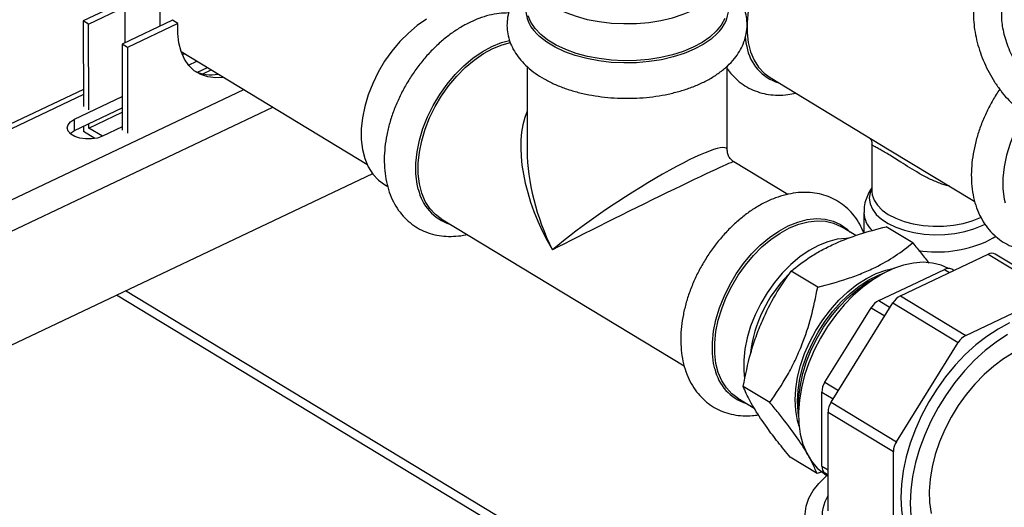
# Model space of a CAD drawing. Extents: x 19.1 to 29.8, y 0.6 to 8.7.
# Drawn here: x 23.2 to 23.4, y 4.3 to 4.4 of the extents above; entities that cross this region are included whole.
import ezdxf

# ---------------------------------------------------------------- set-up
doc = ezdxf.new("R2010")
doc.units = 0
doc.header["$MEASUREMENT"] = 0
doc.layers.get('0').update_dxf_attribs({"linetype": 'CONTINUOUS'})
doc.layers.add('D7', color=7, linetype='CONTINUOUS')

# ---------------------------------------------------------------- blocks, each defined once
blk = doc.blocks.new('A$C24733576')
for p, q in [((1.410796211763703, 0.9117548799612294), (1.403087690698079, 0.9081027982041086)), ((1.404066936701042, 0.9075108527456148), (1.41074933827376, 0.9106767877764348)), ((1.41074896000972, 0.9106359833920301), (1.410759996141067, 0.904019352581809)), ((1.417265268230615, 0.9071013686158977), (1.417259354599537, 0.9106468423279246)), ((1.403087690698079, 0.9081027982041086), (1.403114059390568, 0.8922936439208691)), ((1.404066936701042, 0.9075108527456148), (1.403087690698079, 0.9081027982041086)), ((1.40409330539353, 0.8917016984623753), (1.404066936701042, 0.9075108527456148)), ((1.419587355017853, 0.9082015084120947), (1.410245841054461, 0.9037757602771208)), ((1.420566601020816, 0.9076095629535992), (1.411225087057424, 0.9031838148186253)), ((1.420566601020816, 0.9076095629535992), (1.419587355017853, 0.9082015084120947)), ((1.410245841054461, 0.9037757602771208), (1.41027220974695, 0.8879666059938813)), ((1.411225087057424, 0.9031838148186253), (1.410245841054461, 0.9037757602771208)), ((1.411225087057424, 0.9031838148186253), (1.411251455749913, 0.8873746605353876)), ((1.421136849145043, 0.9024307949045305), (1.455447402919397, 0.881690371738479)), ((1.421322377304769, 0.9019445525426519), (1.421839140056804, 0.9020062663238662)), ((1.422518219000999, 0.8999364810808341), (1.424057071699863, 0.9006655464645252)), ((1.484990199800464, 0.8996730460007392), (1.485016069074703, 0.8841633142316212)), ((1.52195344381952, 0.8842249234903115), (1.521927578115239, 0.89973251491962)), ((1.424178793498434, 0.8986270491882742), (1.426001092274504, 0.8994904033984348)), ((1.425181876190685, 0.8983319626949733), (1.426715499568886, 0.8990585505727449)), ((1.529850724495084, 0.8976402367397291), (1.551852445526734, 0.8843403929779843)), ((1.363607116200427, 0.8626941077605998), (1.432711675454925, 0.8954339158299653)), ((1.403110384870367, 0.8944966752898811), (1.36563079942249, 0.8767398956023964)), ((1.403108762486156, 0.8954693637307756), (1.365781327828813, 0.87778466883384)), ((1.4014494534322, 0.8899546890193193), (1.410261929930186, 0.8941297939946278)), ((1.362902470763487, 0.8565451910288342), (1.438104677772813, 0.8921738941193276)), ((1.40145294694635, 0.8878601784874718), (1.410265423444336, 0.8920352834627803)), ((1.404098906759067, 0.8883434412403854), (1.41026670727436, 0.8912655726780123)), ((1.40145294694635, 0.8878601784874718), (1.4014494534322, 0.8899546890193193)), ((1.403120136686134, 0.888650046372959), (1.403121745121688, 0.8876857207507953)), ((1.404098906759067, 0.8883434412403854), (1.404097622929044, 0.8891131520251534)), ((1.405240514827753, 0.8864049433962791), (1.403121745121688, 0.8876857207507953)), ((1.406612540696777, 0.8868239719862459), (1.404098906759067, 0.8883434412403854)), ((1.410271224437544, 0.8885573409474912), (1.406621527389412, 0.8868282165285475)), ((1.548640681658291, 0.8853880264337324), (1.548655251112905, 0.8766530178288541)), ((1.551852445526734, 0.8843403929779843), (1.567611235054088, 0.8748143455253121)), ((1.533102816679715, 0.876108577017737), (1.523135060112871, 0.8821339967930086)), ((1.4564878064703, 0.8799216499076117), (1.362937405904944, 0.8356000857103503)), ((1.458655946445454, 0.8779493906063394), (1.45928288869667, 0.8775704096176788)), ((1.547161742493557, 0.8727617063116675), (1.547168021901683, 0.8689969336801937)), ((1.469167347317111, 0.8715953427066765), (1.514010327262582, 0.8444881620353186)), ((1.569001941770267, 0.870357802138713), (1.569562263972323, 0.8706400873660893)), ((1.545681116749748, 0.8685051070219529), (1.54300321842085, 0.8701238726327389)), ((1.556175014501136, 0.8671738257456312), (1.551249179419358, 0.8701514490365341)), ((1.553899851067349, 0.8574158178854869), (1.570068792862038, 0.8650762104377812)), ((1.570068792862038, 0.8650762104377812), (1.582136965428866, 0.8577811079593118)), ((1.583487817301595, 0.8578096140701952), (1.571419644734775, 0.8651047165486645)), ((1.53864134545227, 0.8589912053076088), (1.533715510370492, 0.8619688285985099)), ((1.555959409825569, 0.859393275138661), (1.562022762998581, 0.862265922345772)), ((1.562022762998581, 0.862265922345772), (1.562951753235126, 0.8617043560490014)), ((1.563735498865569, 0.8620756728158341), (1.56337361487131, 0.8622944284566554)), ((1.57148425503064, 0.7612512804131875), (1.410899634448811, 0.8583232486108159)), ((1.549896056652564, 0.8565206279315518), (1.555959409825569, 0.859393275138661)), ((1.565968023634177, 0.8501207154070176), (1.582136965428866, 0.8577811079593118)), ((1.570056764707076, 0.7602904469148424), (1.40920826743956, 0.8575219262110352)), ((1.541109148345669, 0.8378128661194086), (1.552520820376095, 0.856117563394136)), ((1.549896056652564, 0.8565206279315518), (1.551984905120761, 0.855257937697953)), ((1.552520820376095, 0.856117563394136), (1.564588992942923, 0.8488224609156667)), ((1.553899851067349, 0.8574158178854869), (1.565968023634177, 0.8501207154070176)), ((1.544237648949903, 0.8483581119621775), (1.548517025961303, 0.8552223734402009)), ((1.548517025961303, 0.8552223734402009), (1.551019615060511, 0.853709580692243)), ((1.553177320912496, 0.8305177636409393), (1.564588992942923, 0.8488224609156667)), ((1.539958271938488, 0.841493850484154), (1.544237648949903, 0.8483581119621775)), ((1.539958271938488, 0.841493850484154), (1.542460861037696, 0.8399810577361961)), ((1.529807608050127, 0.8377381073729104), (1.524881772968349, 0.8407157306638133)), ((1.539400608523934, 0.8328324132201956), (1.539389208358962, 0.8396672976909798)), ((1.539389208358962, 0.8396672976909798), (1.54147805682716, 0.8384046074573828)), ((1.523894785883023, 0.8385130951243145), (1.526928671990653, 0.8366791380823013)), ((1.541109148345669, 0.8378128661194086), (1.553177320912496, 0.8305177636409393)), ((1.54054008476615, 0.8359863133262344), (1.55260825733297, 0.8286912108477651)), ((1.540570485206054, 0.8177599547374754), (1.54054008476615, 0.8359863133262344)), ((1.539412008688899, 0.8259975287494115), (1.539400608523934, 0.8328324132201956)), ((1.552638657772881, 0.8104648522590061), (1.55260825733297, 0.8286912108477651)), ((1.538507539696845, 0.8246676298762345), (1.533581704615074, 0.8276452531671357)), ((1.539412008688899, 0.8259975287494115), (1.540557900791612, 0.8253048472127276)), ((1.539452978044721, 0.8249362303919767), (1.538507539696845, 0.8246676298762345)), ((1.540559512187095, 0.8243387469839387), (1.53998626194813, 0.8247126475082656)), ((1.53998626194813, 0.8247126475082656), (1.540559466479735, 0.8243661504909223)), ((1.540229491457488, 0.8243543931554562), (1.540559819144377, 0.8241547130204623))]:
    blk.add_line(p, q)
at = {"flags": 128}
for points in [[(1.52580333262194, 0.9099276267761969), (1.525588710693548, 0.9078803906895985), (1.52559197896678, 0.9059209216803765), (1.525813085899017, 0.9040801217453307), (1.526248544501854, 0.9023870213990843), (1.526891487332989, 0.900868321845504), (1.527731774799918, 0.8995479738837755), (1.528756155067306, 0.8984468001899941), (1.529850724495084, 0.8976402367397291)], [(1.48649565234912, 0.9213843893489173), (1.486046467798445, 0.9207779768144313), (1.485401524632906, 0.9195852944976899), (1.485040889783662, 0.9183591030283207), (1.484970250677733, 0.9171187401782888), (1.485190721336011, 0.9158837672106923), (1.485698824804508, 0.9146736603869705), (1.486486547988008, 0.9135075038146141), (1.487541468021334, 0.9124036884794009), (1.488846948185397, 0.9113796222085497), (1.490382400278143, 0.9104514551389027), (1.492123609302837, 0.9096338250196077), (1.494043115353008, 0.9089396263660738), (1.496110646671589, 0.90837980710576), (1.498293597054612, 0.9079631959228252), (1.500557540070488, 0.9076963630244919), (1.50286677198546, 0.9075835165249693), (1.50518487483275, 0.9076264360809603), (1.507475290745695, 0.9078244448254331), (1.509701898497113, 0.9081744200422008), (1.511829583152661, 0.9086708424130308), (1.51382478985429, 0.9093058830605827), (1.515656053000455, 0.9100695270144961)], [(1.46644949140687, 0.9084130426528656), (1.464742612150189, 0.9072369129608084), (1.463090418237321, 0.9058481619680379), (1.461518965753243, 0.9042686911073101), (1.460053037442371, 0.9025234095776309), (1.458715751869867, 0.9006398415113015), (1.457528198828065, 0.8986476919019175), (1.456509106737848, 0.8965783781388748), (1.455674547290258, 0.8944645345363593), (1.455037681986312, 0.8923394976707346), (1.45460855457231, 0.8902367806428071), (1.45439393264391, 0.8881895445562087), (1.454397200917143, 0.886230075546985), (1.45461830784938, 0.8843892756119409), (1.455053766452217, 0.8826961752656945), (1.455696709283359, 0.8811774757121125), (1.45653699675028, 0.8798571277503839), (1.457561377017669, 0.8787559540566043), (1.458655946445454, 0.8779493906063394)], [(1.521468402598174, 0.9085087899917923), (1.520823459432627, 0.9073161076750509), (1.519904379089766, 0.906175743823546), (1.51872565601564, 0.905105682656437), (1.517305879377247, 0.9041227996775518), (1.515667439900319, 0.9032425955386127), (1.513836176754154, 0.9024789515847012), (1.511840970052518, 0.9018439109371457), (1.509713285396977, 0.9013474885663175), (1.507486677645559, 0.9009975133495498), (1.505196261732614, 0.9007995046050787), (1.502878158885324, 0.9007565850490842), (1.500568926970352, 0.9008694315486103), (1.498304983954469, 0.9011362644469418), (1.496122033571453, 0.9015528756298785), (1.494054502252865, 0.9021126948901905), (1.492134996202694, 0.9028068935437243), (1.490393787178007, 0.9036245236630194), (1.488858335085261, 0.9045526907326682), (1.487552854921198, 0.9055767570035194), (1.486497934887865, 0.9066805723387326), (1.485710211704372, 0.907846728911089), (1.485202108235868, 0.909056835734809)], [(1.428997290413186, 0.8976792283968784), (1.427515246358666, 0.8975845665471507), (1.426078460588734, 0.8977580420729172), (1.424759771528883, 0.8982031239721362), (1.423584502986515, 0.8989112649923605), (1.422575224553754, 0.8998688661530867), (1.421751318186082, 0.9010575378975147), (1.421128605995634, 0.9024544532414556), (1.420719046406923, 0.9040327861375737), (1.420530504509955, 0.9057622266367709), (1.420566601020816, 0.9076095629535992)], [(1.520507281825807, 0.9062180386224732), (1.520167675173603, 0.9058409776074203), (1.518970132847393, 0.9047538320620649), (1.517527688344899, 0.9037552565740974), (1.515863089877612, 0.9028609992754859), (1.514002589157727, 0.9020851631380289), (1.51197552739302, 0.901439983561076), (1.509813872558425, 0.9009356354119706), (1.507551715241988, 0.9005800725623061), (1.505224731015943, 0.9003789024506226), (1.502869617811612, 0.9003352976497574), (1.500523517171089, 0.9004499458334667), (1.498223428502975, 0.9007210389314064), (1.496005625579578, 0.9011443016434768), (1.493905084477845, 0.9017130588638675), (1.491954931985759, 0.9024183409514528), (1.490185923173073, 0.903249025186394), (1.488625956365532, 0.9041920111820794), (1.48729963317156, 0.9052324274860482), (1.486842392579995, 0.9056691502507661)], [(1.525226580123572, 0.9051775445696428), (1.525389527715532, 0.9040554537094252), (1.525539505578848, 0.9033526413403727)], [(1.464919499178393, 0.8770569776650898), (1.464706150537559, 0.8780105596763708), (1.464481513457159, 0.8798807494475582), (1.464478193003345, 0.8818715029391484), (1.46469624154166, 0.8839514247793652), (1.465132220316384, 0.8860877133582967), (1.465779253681816, 0.8882466781288976), (1.466627137535262, 0.890394270927036), (1.467662500241843, 0.8924966229313736), (1.468869013513185, 0.8945205787949178), (1.470227649914264, 0.8964342195246466), (1.471716982937423, 0.8982073658631009), (1.473313524911198, 0.8998120542332977), (1.474992097414948, 0.901222977741039), (1.476726228357549, 0.9024178852797693), (1.478488569458115, 0.9033779324437976)], [(1.478488569458115, 0.9033779324437976), (1.480251327544721, 0.9040879787158396), (1.481785232592969, 0.9044979216740661)], [(1.478695538373501, 0.9030039548767181), (1.48043059490162, 0.9037028428460516), (1.481928192848088, 0.9041038732008886)], [(1.469167347317111, 0.8715953427066765), (1.468072777889333, 0.8724019061569379), (1.467048397621944, 0.8735030798507211), (1.466208110155023, 0.8748234278124496), (1.465565167323881, 0.8763421273660299), (1.465129708721037, 0.878035227712278), (1.464908601788807, 0.8798760276473203), (1.464905333515574, 0.8818354966565458), (1.465119955443967, 0.8838827327431424), (1.465549082857976, 0.88598544977107), (1.466185948161915, 0.8881104866366947), (1.467020507609512, 0.8902243302392101), (1.468039599699729, 0.8922936440022546), (1.469227152741524, 0.8942857936116368), (1.470564438314028, 0.8961693616779662), (1.472030366624907, 0.8979146432076455), (1.473601819108978, 0.8994941140683732), (1.475254013021846, 0.9008828650611438), (1.476960892278527, 0.902058994753201), (1.478695538373501, 0.9030039548767181)], [(1.576776448345058, 0.8910525625000147), (1.576011711009478, 0.8897279464894687), (1.574976348302897, 0.8876255944851312), (1.574128464449451, 0.8854780016869928), (1.573481431084019, 0.8833190369163901), (1.573045452309287, 0.8811827483374586), (1.57282740377098, 0.8791028264972454), (1.572830724224794, 0.8771120730056534), (1.573055361305194, 0.875241883234466), (1.573205339168517, 0.8745390708654135)], [(1.406621527389412, 0.8868282165285475), (1.405691961558396, 0.8865007651648931), (1.404628198286417, 0.8863264860669702), (1.403516417347319, 0.8863194982908151), (1.402446688620785, 0.886480367944495), (1.401505675166312, 0.8867960623253968), (1.400769612297552, 0.887241005752287), (1.400298131450604, 0.8877791515548985), (1.40012942919968, 0.8883669023607812), (1.400277172797843, 0.8889566420951311), (1.400729392937436, 0.889500593551988), (1.4014494534322, 0.8899546890193193)], [(1.400656847172854, 0.8873385592261194), (1.400732886451586, 0.8874060830201387), (1.40145294694635, 0.8878601784874718)], [(1.548654284657623, 0.8772324489327676), (1.548312954475485, 0.8764155738096946), (1.548157531830839, 0.8753914876700897), (1.548296071485595, 0.8743670580290903), (1.54872532618765, 0.8733662966492197), (1.549435234570623, 0.8724126605290117), (1.550409156983704, 0.871528502090861), (1.551624265510981, 0.8707345452591788), (1.553052079038451, 0.8700493997091776), (1.554659130827204, 0.8694891246718406), (1.556407752945375, 0.8690668525191789), (1.558256959172574, 0.8687924809525498), (1.560163405682161, 0.868672441008929), (1.56208240698377, 0.8687095463228509), (1.563968983313366, 0.86890292717721), (1.565778914920777, 0.8692480508886824), (1.567469778543142, 0.8697368280499802), (1.569001941770267, 0.870357802138713)], [(1.548655251112905, 0.8766530178288541), (1.548709774470183, 0.8760464299615087), (1.549036419586869, 0.8750511130391878), (1.549650183862589, 0.8740957348808784), (1.550535954383903, 0.8732038200675554), (1.551671920540862, 0.8723973305020181), (1.553030111076644, 0.8716961246339565), (1.554577082832665, 0.8711174684790084), (1.556274744230194, 0.870675610472162), (1.558081293211416, 0.8703814306239863), (1.55995224654481, 0.8702421726186707), (1.561841535149973, 0.8702612654504751), (1.563702638471256, 0.8704382389905181), (1.565489729968249, 0.8707687355629012), (1.567158805517266, 0.8712446172451571), (1.568668766938956, 0.871854166250909)], [(1.53321600802402, 0.8702956848614356), (1.534978766110626, 0.8710057311334793), (1.536714141435226, 0.8714545786596677), (1.538394766092289, 0.8716351488463854), (1.539994135627012, 0.8715445939939208), (1.541487027026427, 0.8711843422063872), (1.542849896501338, 0.8705600748696867), (1.544061250786001, 0.869681637052631), (1.544593557850973, 0.8691625266581067)], [(1.533422976939406, 0.8699217072943561), (1.535158033467532, 0.8706205952636914), (1.536866137550881, 0.8710623891980731), (1.538520351367687, 0.8712401217432397), (1.540094586977887, 0.8711509899507845), (1.5415640177455, 0.8707963994823196), (1.542905469869524, 0.8701819424413504), (1.54300321842085, 0.8701238726327389)], [(1.519646937744305, 0.8439747300827278), (1.519433589103471, 0.8449283120940088), (1.519208952023071, 0.846798501865198), (1.519205631569257, 0.8487892553567882), (1.519423680107565, 0.8508691771970014), (1.519859658882297, 0.853005465775933), (1.520506692247729, 0.8551644305465373), (1.521354576101167, 0.8573120233446758), (1.522389938807748, 0.8594143753490116), (1.52359645207909, 0.8614383312125575), (1.524955088480169, 0.8633519719422864), (1.526444421503328, 0.8651251182807407), (1.52804096347711, 0.8667298066509357), (1.52971953598086, 0.8681407301586788), (1.531453666923454, 0.8693356376974091), (1.53321600802402, 0.8702956848614356)], [(1.523894785883023, 0.8385130951243145), (1.522800216455238, 0.8393196585745777), (1.521775836187857, 0.8404208322683591), (1.520935548720928, 0.8417411802300876), (1.520292605889786, 0.8432598797836697), (1.519857147286949, 0.844952980129916), (1.519636040354712, 0.8467937800649601), (1.519632772081486, 0.8487532490741838), (1.519847394009879, 0.8508004851607822), (1.520276521423881, 0.8529032021887097), (1.520913386727827, 0.8550282390543344), (1.521747946175424, 0.8571420826568499), (1.522767038265634, 0.8592113964198926), (1.523954591307437, 0.8612035460292766), (1.52529187687994, 0.863087114095606), (1.526757805190812, 0.8648323956252852), (1.528329257674891, 0.8664118664860112), (1.529981451587759, 0.8678006174787818), (1.531688330844439, 0.868976747170839), (1.533422976939406, 0.8699217072943561)], [(1.544311638358515, 0.8680084354243789), (1.543869977298144, 0.8680063206712028), (1.54221576348133, 0.8678285881260344), (1.540507659397989, 0.8673867941916527), (1.538772602869862, 0.8666879062223174), (1.537037956774896, 0.865742946098802), (1.535331077518215, 0.864566816406743), (1.533678883605347, 0.8631780654139725), (1.532107431121268, 0.8615985945532465), (1.530641502810397, 0.8598533130235673), (1.529304217237893, 0.8579697449572379), (1.528116664196091, 0.8559775953478557), (1.527097572105873, 0.8539082815848094), (1.526263012658283, 0.8517944379822957), (1.525626147354338, 0.849669401116671), (1.525197019940336, 0.8475666840887435), (1.524982398011936, 0.8455194480021451), (1.524985666285168, 0.8435599789929213), (1.525128393908574, 0.8421851770991751)], [(1.56966829143289, 0.867365073914323), (1.571050486849998, 0.8681229323372168), (1.571493621193056, 0.868419672942041)], [(1.56276239369079, 0.8624522568340431), (1.561406658805353, 0.8630470168219873), (1.559811225865246, 0.8634464522978718), (1.558109797004313, 0.8635832177392118), (1.556324552949775, 0.8634555301993245), (1.554478767088042, 0.8630650542805647), (1.552596502060602, 0.8624168804336936), (1.550702296070632, 0.8615194585960531), (1.548820842990033, 0.8603844880337341), (1.546976670437019, 0.8590267648237226), (1.545193820021119, 0.8574639889644367), (1.543495533924016, 0.8557165336291561), (1.541903951902192, 0.853807179570568), (1.540439822661298, 0.8517608181388034), (1.539122233365099, 0.8496041267846355), (1.537968360805053, 0.847365221278098), (1.536993247474605, 0.8450732891764332), (1.536209605467263, 0.8427582093196442), (1.535627650755018, 0.8404501623141236), (1.535254970007529, 0.8381792370822936), (1.53509642168828, 0.8359750386074776), (1.535154072717084, 0.8338663019876869), (1.535427171524617, 0.8318805178296564), (1.535912157850262, 0.8300435738667531), (1.536602709155574, 0.8283794174727728), (1.53748982304824, 0.8269097434713153), (1.53856193464199, 0.8256537113105615), (1.539805067322618, 0.8246276952905838), (1.540229491457488, 0.8243543931554562)], [(1.53519801912261, 0.833396529552429), (1.534892822085951, 0.8344490160773734), (1.534573736153639, 0.8362723013175426), (1.534472074418261, 0.8382274108414531), (1.534589377968075, 0.8402847071816506), (1.534923868600856, 0.8424130038227098), (1.535470475779569, 0.8445800379570176), (1.536220913496564, 0.8467529595560528), (1.537163805881001, 0.8488988293433266), (1.538284859645465, 0.8509851181202421), (1.539567080757635, 0.8529801998755921), (1.54099103205246, 0.8548538312036342), (1.542535127879816, 0.8565776097633115), (1.544175961320924, 0.8581254048287832), (1.545888659013386, 0.8594737534045933), (1.54764725820602, 0.8606022159007605), (1.549425100327674, 0.8614936859761357), (1.551195235104025, 0.8621346498530915), (1.552786921949455, 0.8624935732729888)], [(1.535090811349178, 0.8353639714666805), (1.535004742316744, 0.8360117619433112), (1.534903080581358, 0.8379668714672217), (1.53502038413118, 0.8400241678074192), (1.535354874763961, 0.8421524644484784), (1.535901481942673, 0.844319498582788), (1.536651919659661, 0.8464924201818214), (1.537594812044105, 0.8486382899690952), (1.53871586580857, 0.8507245787460125), (1.539998086920733, 0.8527196605013607), (1.541422038215558, 0.8545932918294028), (1.542966134042913, 0.8563170703890801), (1.544606967484029, 0.8578648654545518), (1.54631966517649, 0.8592132140303619), (1.548078264369124, 0.8603416765265308), (1.549856106490779, 0.8612331466019043), (1.550995051044218, 0.861674105830188)], [(1.535132237149739, 0.8368190916818143), (1.53517838419129, 0.8387877945554418), (1.535437869275356, 0.8409096208827762), (1.535909095135104, 0.8430814516725924), (1.536585190236387, 0.8452716167414405), (1.537456295590196, 0.8474481785507937), (1.538509708518916, 0.8495793979282809), (1.53973006788997, 0.8516341968962902), (1.541099578115713, 0.8535826118588652), (1.54259826865318, 0.8553962305384015), (1.544204285219585, 0.857048606290638), (1.545894208476959, 0.8585156437562809), (1.54764339553882, 0.8597759502256039), (1.549426339318998, 0.8608111475923153), (1.549725890339182, 0.8609611416490566)], [(1.574055063291922, 0.8524108304097471), (1.571953917044141, 0.8512911275631811), (1.569876205511378, 0.8499354116110904), (1.567844692535985, 0.8483585360611485), (1.565881635799236, 0.846577777491861), (1.564008542961538, 0.8446126462667642), (1.562245936019991, 0.8424846727747859), (1.560613126465093, 0.840217171538816), (1.55912800370001, 0.8378349857768974), (1.557806839040552, 0.8353642152147422), (1.55666410744319, 0.8328319301316736), (1.555712328914439, 0.8302658747729765), (1.554961931339029, 0.8276941633781387), (1.554421136229827, 0.8251449721553712), (1.554095868651224, 0.8226462305771616), (1.553989692302878, 0.8202253153791368), (1.554103770475074, 0.8179087506148122), (1.554436853303486, 0.8157219170525227), (1.554985291462941, 0.8136887740983987), (1.555743076150208, 0.8118315972921089), (1.556701904917674, 0.8101707342513809), (1.557851272636697, 0.808724381739248), (1.559178586594051, 0.8075083862965027), (1.560216883951711, 0.8067948257070636)], [(1.573677941696545, 0.8502489700662572), (1.571600230163781, 0.8488932541141665), (1.569568717188389, 0.8473163785642246), (1.56760566045164, 0.8455356199949371), (1.565732567613942, 0.8435704887698403), (1.563969960672395, 0.841442515277862), (1.562337151117497, 0.8391750140418921), (1.560852028352414, 0.8367928282799717), (1.559530863692956, 0.8343220577178183), (1.558388132095594, 0.8317897726347496), (1.557436353566843, 0.8292237172760508), (1.556685955991433, 0.8266520058812148), (1.556145160882231, 0.8241028146584455), (1.555819893303628, 0.8216040730802359), (1.555713716955282, 0.8191831578822111), (1.55582779512747, 0.8168665931178882)], [(1.587267934246462, 0.8476507658665415), (1.58701164205003, 0.8477999136069094), (1.585543003939009, 0.8484568118650486), (1.583947570998902, 0.8488562473409313), (1.582246142137969, 0.8489930127822714), (1.58046089808343, 0.8488653252423841), (1.578615112221698, 0.848474849323626), (1.576732847194258, 0.8478266754767532), (1.574838641204288, 0.8469292536391144), (1.572957188123688, 0.8457942830767937), (1.571113015570674, 0.844436559866784), (1.569330165154774, 0.842873784007498), (1.567631879057672, 0.8411263286722175), (1.566040297035848, 0.8392169746136293), (1.564576167794954, 0.8371706131818648), (1.563258578498747, 0.8350139218276968), (1.562104705938708, 0.8327750163211594), (1.56112959260826, 0.8304830842194946), (1.560345950600919, 0.8281680043627055), (1.559763995888673, 0.825859957357185), (1.559391315141184, 0.8235890321253532), (1.559232766821935, 0.8213848336505389), (1.55929041785074, 0.8192760970307482), (1.559563516658272, 0.8172903128727178)], [(1.563183727676254, 0.8026049611858745), (1.561724312054473, 0.802568332649976), (1.559086208086143, 0.8026309812864625), (1.556462260545857, 0.8028581609097092), (1.553884320602251, 0.8032471138668349), (1.551383680954068, 0.8037931187958307), (1.548990695979185, 0.8044895479364964), (1.546734413273569, 0.8053279475824713), (1.544642221052825, 0.8062981406977805), (1.542739515696368, 0.8073883504522641), (1.541049393469734, 0.8085853431763361), (1.539592370167263, 0.8098745889998185), (1.538386132078102, 0.8112404382248712), (1.537445321298655, 0.8126663112921317), (1.53678135799732, 0.8141349000341016), (1.536402301789153, 0.8156283777728568), (1.536312753903026, 0.8171286157117663), (1.536513801328979, 0.8186174029945317), (1.537003003623603, 0.8200766677603006), (1.537774422533744, 0.8214886965115902), (1.538818694078806, 0.822836349132146), (1.540123142216856, 0.8241032669447304), (1.540341731247167, 0.8242865452055455)]]:
    blk.add_lwpolyline(points, dxfattribs=at)
for centre, radius, start, end in [((1.491027927464955, 0.9103867868772753), 0.006306726378481278, 165.6519537399435, 228.4202376661325), ((1.516127819269023, 0.9103894407829713), 0.006048164041330076, 316.393850939319, 17.13869644330657), ((1.533889192745299, 0.9047899886086306), 0.008472499214938908, 189.7673860690169, 253.2048942871844), ((1.426753320803911, 0.9054072686102259), 0.007247301163232467, 244.2573181308151, 280.0501209630049), ((1.473367280567487, 0.8788708041942179), 0.008640311167754025, 192.1180195375406, 252.4207032988105), ((1.552025716610672, 0.8729729459236939), 0.004868890273266503, 182.5806020326496, 226.8070693818024), ((1.56071992088436, 0.8879652413826129), 0.0224597469975813, 261.161832375778, 293.4793257432372), ((1.570770460391358, 0.8638469229368066), 0.001415445188540131, 62.70040822999906, 119.7173808765027), ((1.562724430527901, 0.8610366348448029), 0.001415445188535556, 62.70040822991498, 119.7173808765217), ((1.550909355266484, 0.8437890082180388), 0.02489599494025818, 135.298739447887, 172.8998972230448), ((1.551473889436124, 0.8534630802423138), 0.003440661878891479, 117.2957788500758, 149.2479350372691), ((1.55547768385091, 0.854358270196256), 0.003440661878883183, 117.2957788500212, 149.2479350373086), ((1.56754585641773, 0.8470631677177956), 0.003440661878871587, 117.2957788499926, 149.2479350373646), ((1.528094719133399, 0.8457885566118595), 0.00864031116775861, 192.1180195375597, 252.4207032987934), ((1.542931998969166, 0.8395654616668864), 0.00354425392481192, 147.0375835318077, 178.3535103184791), ((1.544082875376361, 0.8358844773021374), 0.00354425392482459, 147.0375835318856, 178.3535103184408), ((1.556151047943189, 0.8285893748236681), 0.003544253924824781, 147.0375835318778, 178.3535103184408), ((1.540885529531835, 0.8258853244821474), 0.001477786680199631, 175.6454987036799, 232.5171977692302), ((1.546529986358053, 0.8167382041951559), 0.007092471464520307, 147.2373621190083, 188.9417969601588)]:
    blk.add_arc(centre, radius, start, end)
for major_axis, ratio, start_param, end_param in [((-0.0148614053444226, 0.02355019689936881), 0.5472374708650672, 0.3676716228089996, 1.504633378892712), ((0.01837947392135436, 0.01206123172920663), 0.1327175559486633, 6.196624752215577, 8.61558908389365), ((-0.01236750954321335, 0.02514071218880521), 0.5466350791268973, 0.8401178017991117, 1.562746123714042), ((0.01963344753622372, 0.009711384519922036), 0.01652871833709841, 0.01054125504493206, 2.345034402607025)]:
    blk.add_ellipse((1.50350439539838, 0.8724197310835216), major_axis=major_axis, ratio=ratio, start_param=start_param, end_param=end_param)
for points, knots in [([(1.579948123234253, 0.9171690756988369), (1.579681721095049, 0.9173225525980957), (1.578920825579182, 0.9177609120076156), (1.577635452593697, 0.9182966149957181), (1.576162046003986, 0.9186591416602887), (1.574721853311125, 0.918756242366161), (1.573356317922801, 0.9185966983227107), (1.572054516524055, 0.9181673414106157), (1.570895646525535, 0.917503941692015), (1.569893325634389, 0.91663539311892), (1.569051067792117, 0.9155816388449391), (1.568370420809345, 0.9143522213605166), (1.567856673192708, 0.9129514328151096), (1.567520016752695, 0.9113894881715758), (1.567370509980378, 0.9096891330903603), (1.567412527754598, 0.9078853671771121), (1.567642716654831, 0.9060166872607702), (1.568052475032871, 0.9041188090712211), (1.568631268099587, 0.9022222651922736), (1.569367605128704, 0.9003555525168601), (1.570249220085444, 0.8985462616036219), (1.571262963059169, 0.896821456862499), (1.572395219437198, 0.8952076572042102), (1.573632042084554, 0.8937287841029313), (1.574961100587551, 0.8924132118975088), (1.576190397756896, 0.8914120651016191), (1.576983364631566, 0.8909064707618164), (1.57729045538138, 0.8907106702184766)], [0, 0, 0, 0, 0.02353595501867307, 0.067223193811832, 0.110522224203827, 0.1479936227960707, 0.1882268570118509, 0.2269086975288149, 0.2645424059820289, 0.3018329079280243, 0.3394509069703152, 0.3780994452906215, 0.4181880266760803, 0.4596963618530091, 0.5022022256493265, 0.5451505740480241, 0.5880648481135956, 0.6308111501143546, 0.6733886149448024, 0.7158517683048262, 0.7582766252019767, 0.8007435158230903, 0.8433165527286793, 0.8860873374111911, 0.9291452679515263, 0.9725602247865782, 0.9999999999999999, 0.9999999999999999, 0.9999999999999999, 0.9999999999999999]), ([(1.484964767693214, 0.9149206775456769), (1.484614016104167, 0.9145902235660515), (1.483808127238355, 0.9138309706042325), (1.482862806370996, 0.9125454499088868), (1.482063303480174, 0.9110852860239476), (1.48153614148746, 0.9095839400770025), (1.481275075960156, 0.9080175484573907), (1.481289782296685, 0.9064703993026804), (1.481563719740791, 0.9049663529201997), (1.482082020551573, 0.9035188103279452), (1.482834726878494, 0.9021348896357875), (1.483819489486429, 0.9008178152297326), (1.485036813684843, 0.8995743213751464), (1.486483159405424, 0.8984169567642031), (1.488145028881704, 0.8973625871923154), (1.489997484015959, 0.8964284367086215), (1.492009297426932, 0.8956275537875591), (1.494149037156532, 0.8949676834162901), (1.496388672093808, 0.8944526319200641), (1.498702414009124, 0.8940844129907859), (1.50106519025541, 0.893864243273967), (1.503452124333762, 0.8937927742006533), (1.505838212155098, 0.8938701179689374), (1.508198443017584, 0.8940957993983378), (1.510508268950439, 0.8944688149916935), (1.512744034175384, 0.8949879032475216), (1.51488302591423, 0.8956519260323912), (1.51690301628232, 0.8964601969889969), (1.518781426651515, 0.8974126257355763), (1.520493111270873, 0.8985087425941654), (1.522007630357017, 0.8997443079401393), (1.523248467858593, 0.9010621592710955), (1.524211690914129, 0.9024254909850136), (1.524933938247059, 0.9038432679997577), (1.525417411756152, 0.9053475452428223), (1.525632933289529, 0.9069125594302001), (1.525575707182227, 0.9084538798154753), (1.525261453568071, 0.9099492305467471), (1.524706330583165, 0.9113875026776199), (1.523912203381492, 0.9127582523134894), (1.522984371398337, 0.9139734335373504), (1.522235905680233, 0.9146754957303393), (1.521902131947883, 0.9149885760930498)], [0, 0, 0, 0, 0.02058367916462693, 0.04729317948765516, 0.07043987075305293, 0.09525394712516391, 0.119179747994001, 0.142461868184192, 0.1654815845383258, 0.1885234872780399, 0.2119722911870967, 0.2361333576181924, 0.2611693830773749, 0.2870429046167862, 0.313528167479244, 0.3403235092305074, 0.3671524431041652, 0.3938855203603178, 0.4204949945940638, 0.4469929988888068, 0.4734091485541088, 0.499779693576192, 0.5261432554456476, 0.5525331465756288, 0.5789837186348875, 0.6055373976317368, 0.6322371462730109, 0.6591226770972636, 0.6862198765011157, 0.7135167974902215, 0.7408904277748857, 0.7680275517706688, 0.7918540903092198, 0.8148646585655148, 0.8395149029147704, 0.8633135951956615, 0.886527469757332, 0.9095232512413984, 0.9326058190421173, 0.9561509539428502, 0.9804457847450655, 1, 1, 1, 1]), ([(1.579984819811415, 0.8951679146500098), (1.579821361591002, 0.8952713411918438), (1.579345437972435, 0.8955724770657216), (1.578519314473219, 0.896228877415064), (1.577533254876677, 0.8971911535986585), (1.576568684903442, 0.8983327895388022), (1.575657450725771, 0.8996251748433615), (1.57482746942857, 0.9010378130865426), (1.57410361867084, 0.9025339045162575), (1.573506479657695, 0.9040729485989587), (1.573051447524612, 0.9056118885924107), (1.572747864388475, 0.9071065557894755), (1.572598139610164, 0.9085133597356858), (1.572596821455633, 0.9097904867500688), (1.572729385869714, 0.9109001588328027), (1.572971252302615, 0.9118118679090372), (1.573287416358269, 0.9125061911766217), (1.57363764187231, 0.912986288537077), (1.57399886038003, 0.9132892210013672), (1.574367802547606, 0.9134560052298468), (1.574855231167987, 0.9135287805508696), (1.575489055697872, 0.9134710469396587), (1.576254380881871, 0.9132403794775534), (1.576881764076312, 0.9129338007485437), (1.577212410339456, 0.9127365039214705), (1.577253758804211, 0.9127118312673055)], [0, 0, 0, 0, 0.02350442122767187, 0.06843528073843119, 0.11377938839702, 0.1595972808105516, 0.2058277630287171, 0.2523559710442596, 0.2990502308792643, 0.3457752851309936, 0.3923549610598463, 0.4386484619496879, 0.4845238644566708, 0.5298704057777014, 0.5746419925893012, 0.61895244998131, 0.6632180748615576, 0.7082066367416437, 0.7560360010642442, 0.8118899999980153, 0.8603478266089556, 0.9045446979273192, 0.9517836222901279, 0.9939703743340449, 1, 1, 1, 1]), ([(1.481577738453289, 0.9095580771315852), (1.481002277878908, 0.9095416897077051), (1.47981533108095, 0.9095078889554582), (1.477985168901384, 0.909151585329413), (1.476220831225028, 0.9086189804891482), (1.475088971619932, 0.9081159811204778), (1.47457652302748, 0.9078882485312754)], [0, 0, 0, 0, 0.2474338608166028, 0.5103578626893696, 0.7783148873409248, 1, 1, 1, 1]), ([(1.47457652302748, 0.9078882485312754), (1.474228679645151, 0.907716115629551), (1.473247885876319, 0.907230762490741), (1.471666182087766, 0.9062592985026416), (1.469863513180307, 0.9049252653601414), (1.46813878460825, 0.903402200557057), (1.466509801374883, 0.9017137701968423), (1.464993901877577, 0.8998797729122856), (1.463606783538815, 0.8979218489484815), (1.462363007244939, 0.8958616908707171), (1.461276192391523, 0.8937216795916356), (1.460358900016182, 0.8915244686066952), (1.45962266647954, 0.8892928781242144), (1.459078057951473, 0.8870495968022603), (1.458734890280539, 0.8848175567524308), (1.458602250695684, 0.8826203694958377), (1.458688180422413, 0.880483972644651), (1.458998299368325, 0.8784370528421999), (1.459533693260759, 0.876511127216073), (1.460288835787523, 0.8747383818026364), (1.461250226892034, 0.8731489191377264), (1.462397223262045, 0.8717671548371619), (1.463705136282279, 0.8706095321662559), (1.465149111715476, 0.8696850739755959), (1.466705743992257, 0.868997409317771), (1.468355029636442, 0.8685493919377691), (1.470080885792207, 0.8683333231359445), (1.471869930893142, 0.8683780937127423), (1.473158004768123, 0.8685169274243307), (1.473842332680597, 0.8687059230441463), (1.473914360710729, 0.8687258155283626)], [0, 0, 0, 0, 0.0210718313065188, 0.05941501806204312, 0.09778552208738675, 0.136144866263392, 0.1744533883886613, 0.2127067798437098, 0.2509219857110731, 0.2891277141787272, 0.3273585110640628, 0.3656392532611507, 0.4040066338050272, 0.4424933797365004, 0.4811219388301907, 0.5198937109745, 0.5587719771084384, 0.5976126474106284, 0.6362147282363022, 0.6743228082074092, 0.711700878994542, 0.7482288646320465, 0.783957389295925, 0.8190922553298164, 0.8539364785193815, 0.8887382682299053, 0.9238100679283373, 0.9594203651824001, 0.9957288441607742, 1, 1, 1, 1]), ([(1.521928239824597, 0.899335791974746), (1.522054661503347, 0.8991398188225617), (1.522505529821295, 0.8984409032065024), (1.523483073680538, 0.8974305386441213), (1.524826198236553, 0.8963371480306677), (1.526310574049909, 0.8954888843124778), (1.527897562843002, 0.8948760741352508), (1.529572678600928, 0.8945002665726776), (1.53131968084675, 0.8943688119515745), (1.533001435347636, 0.89444501848903), (1.534097964389161, 0.8946734239702074), (1.534589351295011, 0.8947757791823587)], [0, 0, 0, 0, 0.0486081242900394, 0.1733552619594423, 0.2955249098174899, 0.4159543054859705, 0.5356891780756701, 0.6555839287419928, 0.7767290638436137, 0.8999457284489235, 1, 1, 1, 1]), ([(1.572235825431676, 0.8954817824951107), (1.572011789529405, 0.8951569870179164), (1.571333949845553, 0.8941742906672623), (1.570358043779621, 0.8924249984184041), (1.56931729234465, 0.890269076573901), (1.568457245337001, 0.8880574302029629), (1.567779658736157, 0.8858200420744353), (1.567297394963916, 0.8835777134947413), (1.567019363422595, 0.8813540475821071), (1.566954577678572, 0.8791730865022007), (1.567110444973693, 0.8770616036862062), (1.567491439036111, 0.8750492113531543), (1.568096779716939, 0.8731679324319384), (1.568918502185227, 0.8714496872820661), (1.569940651952514, 0.8699231452752691), (1.571140907190788, 0.8686103829637748), (1.572494120420565, 0.8675252274925178), (1.57397586519776, 0.8666751396431085), (1.575563503767725, 0.8660615762418296), (1.577238625076767, 0.8656906045064794), (1.578970835441453, 0.8655414769407557), (1.580151210329227, 0.8656397432207328), (1.580739267950875, 0.865688699052896)], [0, 0, 0, 0, 0.02598898407998989, 0.07863188254100584, 0.1313198684657265, 0.184092765531933, 0.2370000956305127, 0.2900836658075624, 0.3433672678065799, 0.3968393128298356, 0.4504109900445272, 0.5038545170741915, 0.5568635883898261, 0.6090806470203164, 0.6602173651617117, 0.7101786663210541, 0.7591076813124968, 0.807339724290317, 0.855293610371313, 0.9033115277149462, 0.9518302247518357, 1, 1, 1, 1]), ([(1.548301231781871, 0.8864870699539971), (1.548315041351927, 0.8864700641479182), (1.548378264181508, 0.8863922083439526), (1.548589130403158, 0.8860086842661339), (1.548616777468695, 0.8855875395337787), (1.548630012678629, 0.885385929025162)], [0, 0, 0, 0, 0.127157862584638, 0.5821527998654447, 1, 1, 1, 1]), ([(1.562948601624463, 0.8776328657693924), (1.562902224930866, 0.8776409499604085), (1.562303765292121, 0.8777452709384637), (1.561049056275095, 0.8781905203945239), (1.559216518653365, 0.8789604819347652), (1.557372286993768, 0.8799483961530008), (1.555624548774894, 0.8810009836580903), (1.554103498650065, 0.8819756433950943), (1.552789159108137, 0.8828199438308317), (1.551688464586064, 0.8835082384484174), (1.550737753358192, 0.8840640098039678), (1.549888710457374, 0.8845303841799641), (1.549214003830386, 0.8848777662220613), (1.548788994563594, 0.8851416728813675), (1.548608586353787, 0.8852901842093335), (1.548651954150699, 0.8853765535959965), (1.548657284492428, 0.8853871692688688)], [0, 0, 0, 0, 0.006752059197138259, 0.08713072439754403, 0.181827746218742, 0.2765335214360228, 0.3644453250384278, 0.4521962223159219, 0.5201060468785709, 0.5879336905637357, 0.6558442092665487, 0.723831299706895, 0.8106258454548104, 0.8975855446356491, 0.9874122255860381, 0.9999999999999999, 0.9999999999999999, 0.9999999999999999, 0.9999999999999999]), ([(1.523133293031812, 0.8821379029957743), (1.52312697445673, 0.8821407902463605), (1.522942035034355, 0.8822252976628349), (1.522545479633422, 0.8825857170238436), (1.522133581943258, 0.8832135989564982), (1.521953303278593, 0.8838277677006499), (1.521967795052781, 0.8841284915213059), (1.521971893839968, 0.8842135468725321)], [0, 0, 0, 0, 0.01006380219178743, 0.2945590961592024, 0.5862375356496986, 0.882973315339076, 1, 1, 1, 1]), ([(1.547170110008508, 0.8689925790266919), (1.546926673274214, 0.869540438101799), (1.546429539634296, 0.8706592469658645), (1.545414416836557, 0.872145828698514), (1.544217855694455, 0.8734608870436276), (1.542863679446697, 0.8745453793209261), (1.541382199535995, 0.8753958852120469), (1.539794444505006, 0.8760084334771499), (1.538119527553654, 0.8763830648515736), (1.536372497040745, 0.8765195663208232), (1.534565448371147, 0.8764182082039511), (1.532713036820049, 0.8760726959422875), (1.530948183094338, 0.8755360548067905), (1.529816383166846, 0.875033522208275), (1.529303961593385, 0.8748060009489151)], [0, 0, 0, 0, 0.08384106052349474, 0.1712157851319258, 0.2565821341769647, 0.3401846680434979, 0.4225963210720722, 0.5045327014757933, 0.5865784888603003, 0.6694799331852245, 0.7537989564139366, 0.8398142051403004, 0.9274760007892732, 1, 1, 1, 1]), ([(1.548654080982487, 0.877354560853524), (1.548651762974337, 0.8773517708021732), (1.548356050010057, 0.8769958383361338), (1.547927929458581, 0.8761761813311448), (1.547415488804106, 0.8748737074666622), (1.547164676534663, 0.8737061907915766), (1.547187884672155, 0.8729790246402018), (1.547195300550413, 0.8727466675347539)], [0, 0, 0, 0, 0.002230113710896845, 0.2845000942824755, 0.5588828082821528, 0.8590463628735424, 1, 1, 1, 1]), ([(1.529303961593385, 0.8748060009489151), (1.528956118211063, 0.874633868047189), (1.527975324442224, 0.874148514908379), (1.526393620653671, 0.8731770509202796), (1.52459095174622, 0.8718430177777812), (1.522866223174162, 0.8703199529746968), (1.521237239940795, 0.8686315226144821), (1.519721340443489, 0.8667975253299236), (1.518334222104727, 0.8648396013661195), (1.517090445810851, 0.8627794432883533), (1.516003630957435, 0.8606394320092825), (1.515086338582094, 0.8584422210243048), (1.514350105045452, 0.8562106305419626), (1.513805496517378, 0.8539673492194879), (1.513462328846465, 0.851735309171616), (1.513329689261532, 0.8495381219076741), (1.513415618988574, 0.8474017250839943), (1.513725737933292, 0.8453548051791433), (1.514261131830132, 0.8434288799312064), (1.515016274340795, 0.8416561331344408), (1.515977665503662, 0.8400666754851045), (1.517124661663075, 0.8386848930821209), (1.518432575444841, 0.8375273358695807), (1.519876548101706, 0.8366026390376895), (1.521433190618751, 0.8359158545874976), (1.523082438052462, 0.8354645528044529), (1.524808438595699, 0.835260894910455), (1.526356371057069, 0.8352586257441867), (1.527327655168904, 0.8354190632506686), (1.527697706696408, 0.8354801886655903)], [0, 0, 0, 0, 0.02147255030203689, 0.0605449021243344, 0.09964509070375963, 0.1387339072091204, 0.1777709351905034, 0.2167517840922286, 0.2556937212382321, 0.2946260007546267, 0.3335838254100177, 0.3725925451776252, 0.411689550876932, 0.4509081919126368, 0.4902713429444066, 0.5297804304820553, 0.5693980371852143, 0.6089773331038663, 0.6483135023354492, 0.6871462763924681, 0.7252351588201433, 0.7624577901910942, 0.7988657573916189, 0.8346687764692586, 0.8701756256030546, 0.9056392343084347, 0.9413779877301454, 0.9776654792127587, 1, 1, 1, 1]), ([(1.533715510370492, 0.8619688285985099), (1.534889945476856, 0.8628888571109066), (1.5366649626989, 0.8642793694052227), (1.539524436204402, 0.8659371368853694), (1.542435057975965, 0.8673610121424833), (1.546305686205727, 0.86883528041988), (1.549591313065299, 0.8697100543442531), (1.551249179419358, 0.8701514490365341)], [0, 0, 0, 0, 0.2645419563381904, 0.3998233073159214, 0.5350802465335364, 0.7654101182052305, 1, 1, 1, 1]), ([(1.53864134545227, 0.8589912053076088), (1.540510240062574, 0.8594914392553896), (1.543334849188703, 0.8602474826225794), (1.546797974146592, 0.8615403481938362), (1.549830975946193, 0.8628902458175549), (1.553081576071989, 0.8647393155433853), (1.555137588683316, 0.866357380293298), (1.556175014501136, 0.8671738257456312)], [0, 0, 0, 0, 0.2645419563381949, 0.3998233073159234, 0.5350802465335381, 0.765410118205231, 0.9999999999999999, 0.9999999999999999, 0.9999999999999999, 0.9999999999999999]), ([(1.556175014501136, 0.8671738257456312), (1.556712306231503, 0.8665294063986622), (1.557788829467853, 0.8652382411680115), (1.558700639892336, 0.8640269281341126), (1.559157366595258, 0.8634201802912145)], [0, 0, 0, 0, 0.499099055390544, 1, 1, 1, 1]), ([(1.524881772968349, 0.8407157306638133), (1.525301181832354, 0.8427700845836785), (1.525935067819461, 0.8458749931207148), (1.527225954216696, 0.8498893518170512), (1.528662009579513, 0.853528564831457), (1.530765916886196, 0.8576570937405172), (1.53272632487262, 0.860522830831389), (1.533715510370492, 0.8619688285985099)], [0, 0, 0, 0, 0.2645419563381943, 0.3998233073159232, 0.5350802465335395, 0.7654101182052301, 1, 1, 1, 1]), ([(1.529807608050127, 0.8377381073729104), (1.530921476418072, 0.8393726667281616), (1.532604954309264, 0.8418431063380698), (1.534499492158886, 0.8454925631255179), (1.536057927549749, 0.8490577985065286), (1.537541806752458, 0.8535611288640226), (1.538272600490636, 0.857170156780434), (1.53864134545227, 0.8589912053076088)], [0, 0, 0, 0, 0.2645419563381913, 0.3998233073159216, 0.5350802465335398, 0.7654101182052313, 1, 1, 1, 1]), ([(1.533581704615074, 0.8276452531671357), (1.53281266847582, 0.8285784865543633), (1.531267971475465, 0.8304529924979818), (1.528995621207649, 0.8334461808950202), (1.526934617329303, 0.8365257178398373), (1.525623302606959, 0.8389733741894609), (1.525065301172241, 0.8402844983332027), (1.524881772968349, 0.8407157306638133)], [0, 0, 0, 0, 0.1833558203882308, 0.3682911261198817, 0.6179482367147889, 0.8743421261203556, 1, 1, 1, 1]), ([(1.538507539696845, 0.8246676298762345), (1.538233316614019, 0.825301753192381), (1.537682508203524, 0.8265754623645698), (1.536347287455442, 0.8290021643408885), (1.534323803871956, 0.8320590206027312), (1.531948682763229, 0.835149738407015), (1.530337522939604, 0.837097487386087), (1.529807608050127, 0.8377381073729104)], [0, 0, 0, 0, 0.1833558203882343, 0.3682911261198825, 0.6179482367147892, 0.8743421261203582, 1, 1, 1, 1])]:
    blk.add_open_spline(points, degree=3, knots=knots)

msp = doc.modelspace()

# ---------------------------------------------------------------- block references
at = {"layer": 'D7', "color": 7, "linetype": 'CONTINUOUS', "xscale": 1.25, "yscale": 1.25, "zscale": 1.25}
msp.add_blockref('A$C24733576', (21.4632419309677, 3.25226871724444), dxfattribs=at)

doc.saveas('drawing.dxf')
